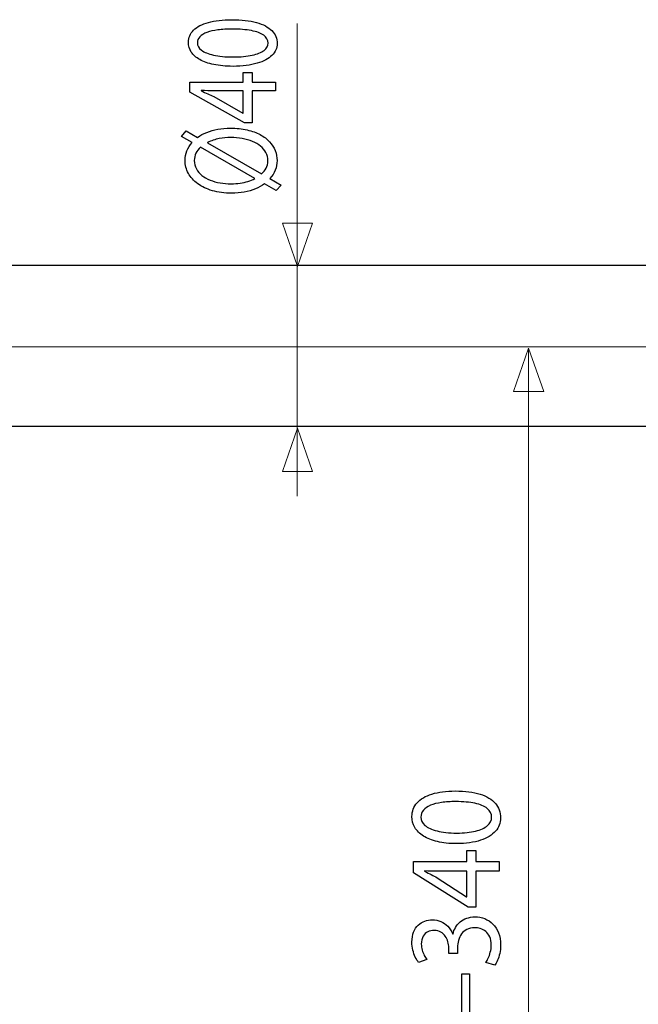
# Model space of a CAD drawing. Units: millimetres. Extents: x -51 to 51, y -51 to 51.
# Drawn here: x -26 to -7, y -17 to 12 of the extents above; entities that cross this region are included whole.
import ezdxf
from ezdxf.lldxf.tags import DXFTag

# ---------------------------------------------------------------- set-up
doc = ezdxf.new("R2010")
doc.units = ezdxf.units.MM
doc.header["$MEASUREMENT"] = 0
doc.layers.add('Ilustrace', color=7, linetype='Continuous')
tags = doc.linetypes.add('New Line9', pattern=[1.2, 0.5, -0.3, 0.1, -0.3]).pattern_tags.tags
tags[10:11] = [DXFTag(74, 4), DXFTag(75, 0), DXFTag(340, '0'), DXFTag(46, 1.0), DXFTag(50, 0.0), DXFTag(44, 0.0), DXFTag(45, 0.0)]
tags[8:9] = [DXFTag(74, 4), DXFTag(75, 0), DXFTag(340, '0'), DXFTag(46, 1.0), DXFTag(50, 0.0), DXFTag(44, 0.0), DXFTag(45, 0.0)]
tags[6:7] = [DXFTag(74, 4), DXFTag(75, 0), DXFTag(340, '0'), DXFTag(46, 1.0), DXFTag(50, 0.0), DXFTag(44, 0.0), DXFTag(45, 0.0)]
tags[4:5] = [DXFTag(74, 4), DXFTag(75, 0), DXFTag(340, '0'), DXFTag(46, 1.0), DXFTag(50, 0.0), DXFTag(44, 0.0), DXFTag(45, 0.0)]

msp = doc.modelspace()

# ---------------------------------------------------------------- linework, layer by layer
at = {"layer": 'Ilustrace', "color": 250}
for points, knots in [([(-20.5861, 11.5446), (-20.5861, 11.4416), (-20.5577, 11.3474), (-20.5007, 11.2614), (-20.5007, 11.2614), (-20.4438, 11.1756), (-20.3603, 11.1016), (-20.2492, 11.0384), (-20.2492, 11.0384), (-20.1379, 10.9754), (-20.0008, 10.9267), (-19.8378, 10.8921), (-19.8378, 10.8921), (-19.6748, 10.858), (-19.4873, 10.8404), (-19.2745, 10.8398), (-19.2745, 10.8398), (-18.9957, 10.8429), (-18.7604, 10.8724), (-18.5677, 10.9288), (-18.5677, 10.9288), (-18.3749, 10.9852), (-18.2288, 11.0634), (-18.1292, 11.1626), (-18.1292, 11.1626), (-18.0296, 11.262), (-17.9791, 11.3779), (-17.9785, 11.5104), (-17.9785, 11.5104), (-17.9791, 11.6588), (-18.0309, 11.7851), (-18.133, 11.8896), (-18.133, 11.8896), (-18.2352, 11.9942), (-18.3852, 12.0738), (-18.5832, 12.1286), (-18.5832, 12.1286), (-18.7811, 12.1841), (-19.023, 12.2114), (-19.3094, 12.2119), (-19.3094, 12.2119), (-19.5778, 12.2114), (-19.8075, 12.185), (-19.9976, 12.1328), (-19.9976, 12.1328), (-20.1878, 12.0805), (-20.3332, 12.0045), (-20.4334, 11.9051), (-20.4334, 11.9051), (-20.5344, 11.8058), (-20.5855, 11.6858), (-20.5861, 11.5446)], [0, 0, 0, 0, 0.0714286, 0.0714286, 0.0714286, 0.0714286, 0.1428571, 0.1428571, 0.1428571, 0.1428571, 0.2142857, 0.2142857, 0.2142857, 0.2142857, 0.2857143, 0.2857143, 0.2857143, 0.2857143, 0.3571429, 0.3571429, 0.3571429, 0.3571429, 0.4285714, 0.4285714, 0.4285714, 0.4285714, 0.5, 0.5, 0.5, 0.5, 0.5714286, 0.5714286, 0.5714286, 0.5714286, 0.6428571, 0.6428571, 0.6428571, 0.6428571, 0.7142857, 0.7142857, 0.7142857, 0.7142857, 0.7857143, 0.7857143, 0.7857143, 0.7857143, 0.8571429, 0.8571429, 0.8571429, 0.8571429, 1, 1, 1, 1]), ([(-20.3222, 11.5259), (-20.3216, 11.5973), (-20.2977, 11.6588), (-20.2492, 11.7106), (-20.2492, 11.7106), (-20.2007, 11.7623), (-20.1314, 11.8047), (-20.041, 11.8379), (-20.041, 11.8379), (-19.951, 11.871), (-19.8423, 11.8958), (-19.7169, 11.9119), (-19.7169, 11.9119), (-19.5908, 11.9279), (-19.4498, 11.9357), (-19.294, 11.9357), (-19.294, 11.9357), (-19.0779, 11.9357), (-18.8916, 11.9206), (-18.7352, 11.8907), (-18.7352, 11.8907), (-18.5781, 11.8611), (-18.457, 11.8157), (-18.3717, 11.7551), (-18.3717, 11.7551), (-18.2864, 11.6945), (-18.2437, 11.618), (-18.2424, 11.5259), (-18.2424, 11.5259), (-18.243, 11.4426), (-18.2832, 11.3707), (-18.3633, 11.3091), (-18.3633, 11.3091), (-18.4435, 11.248), (-18.5599, 11.201), (-18.7125, 11.1673), (-18.7125, 11.1673), (-18.8658, 11.1337), (-19.0514, 11.1166), (-19.2707, 11.1162), (-19.2707, 11.1162), (-19.5002, 11.1166), (-19.6923, 11.1347), (-19.8489, 11.1699), (-19.8489, 11.1699), (-20.0047, 11.2051), (-20.1224, 11.2532), (-20.2026, 11.3148), (-20.2026, 11.3148), (-20.2821, 11.3763), (-20.3222, 11.4467), (-20.3222, 11.5259)], [0, 0, 0, 0, 0.0714286, 0.0714286, 0.0714286, 0.0714286, 0.1428571, 0.1428571, 0.1428571, 0.1428571, 0.2142857, 0.2142857, 0.2142857, 0.2142857, 0.2857143, 0.2857143, 0.2857143, 0.2857143, 0.3571429, 0.3571429, 0.3571429, 0.3571429, 0.4285714, 0.4285714, 0.4285714, 0.4285714, 0.5, 0.5, 0.5, 0.5, 0.5714286, 0.5714286, 0.5714286, 0.5714286, 0.6428571, 0.6428571, 0.6428571, 0.6428571, 0.7142857, 0.7142857, 0.7142857, 0.7142857, 0.7857143, 0.7857143, 0.7857143, 0.7857143, 0.8571429, 0.8571429, 0.8571429, 0.8571429, 1, 1, 1, 1]), ([(-18.0212, 10.3773), (-18.0212, 10.3773), (-18.7119, 10.3773), (-18.7119, 10.3773), (-18.7119, 10.3773), (-18.7119, 10.3773), (-18.7119, 10.6598), (-18.7119, 10.6598), (-18.7119, 10.6598), (-18.7119, 10.6598), (-18.9758, 10.6598), (-18.9758, 10.6598), (-18.9758, 10.6598), (-18.9758, 10.6598), (-18.9758, 10.3773), (-18.9758, 10.3773), (-18.9758, 10.3773), (-18.9758, 10.3773), (-20.5434, 10.3773), (-20.5434, 10.3773), (-20.5434, 10.3773), (-20.5434, 10.3773), (-20.5434, 10.0824), (-20.5434, 10.0824), (-20.5434, 10.0824), (-20.5434, 10.0824), (-18.9331, 9.1821), (-18.9331, 9.1821), (-18.9331, 9.1821), (-18.9331, 9.1821), (-18.7119, 9.1821), (-18.7119, 9.1821), (-18.7119, 9.1821), (-18.7119, 9.1821), (-18.7119, 10.1196), (-18.7119, 10.1196), (-18.7119, 10.1196), (-18.7119, 10.1196), (-18.0212, 10.1196), (-18.0212, 10.1196), (-18.0212, 10.1196), (-18.0212, 10.1196), (-18.0212, 10.3773), (-18.0212, 10.3773)], [0, 0, 0, 0, 0.0833333, 0.0833333, 0.0833333, 0.0833333, 0.1666667, 0.1666667, 0.1666667, 0.1666667, 0.25, 0.25, 0.25, 0.25, 0.3333333, 0.3333333, 0.3333333, 0.3333333, 0.4166667, 0.4166667, 0.4166667, 0.4166667, 0.5, 0.5, 0.5, 0.5, 0.5833333, 0.5833333, 0.5833333, 0.5833333, 0.6666667, 0.6666667, 0.6666667, 0.6666667, 0.75, 0.75, 0.75, 0.75, 0.8333333, 0.8333333, 0.8333333, 0.8333333, 1, 1, 1, 1]), ([(-18.9758, 9.4584), (-18.9758, 9.4584), (-18.9835, 9.4584), (-18.9835, 9.4584), (-18.9835, 9.4584), (-18.9835, 9.4584), (-19.8411, 9.952), (-19.8411, 9.952), (-19.8411, 9.952), (-19.8987, 9.9794), (-19.9568, 10.0068), (-20.0158, 10.0337), (-20.0158, 10.0337), (-20.0752, 10.0601), (-20.1411, 10.089), (-20.2135, 10.1196), (-20.2135, 10.1196), (-20.2135, 10.1196), (-20.2135, 10.1289), (-20.2135, 10.1289), (-20.2135, 10.1289), (-20.0816, 10.1227), (-19.9498, 10.1196), (-19.8178, 10.1196), (-19.8178, 10.1196), (-19.8178, 10.1196), (-18.9758, 10.1196), (-18.9758, 10.1196), (-18.9758, 10.1196), (-18.9758, 10.1196), (-18.9758, 9.4584), (-18.9758, 9.4584)], [0, 0, 0, 0, 0.1111111, 0.1111111, 0.1111111, 0.1111111, 0.2222222, 0.2222222, 0.2222222, 0.2222222, 0.3333333, 0.3333333, 0.3333333, 0.3333333, 0.4444444, 0.4444444, 0.4444444, 0.4444444, 0.5555556, 0.5555556, 0.5555556, 0.5555556, 0.6666667, 0.6666667, 0.6666667, 0.6666667, 0.7777778, 0.7777778, 0.7777778, 0.7777778, 1, 1, 1, 1]), ([(-17.8543, 7.3444), (-17.8543, 7.3444), (-18.1881, 7.54), (-18.1881, 7.54), (-18.1881, 7.54), (-18.1201, 7.615), (-18.0678, 7.6973), (-18.0321, 7.7863), (-18.0321, 7.7863), (-17.9966, 7.8758), (-17.9785, 7.9694), (-17.9785, 8.0678), (-17.9785, 8.0678), (-17.9785, 8.1685), (-17.9973, 8.2664), (-18.0341, 8.3601), (-18.0341, 8.3601), (-18.071, 8.4536), (-18.1259, 8.5405), (-18.1997, 8.6202), (-18.1997, 8.6202), (-18.2727, 8.7005), (-18.3646, 8.7703), (-18.4745, 8.8303), (-18.4745, 8.8303), (-18.5845, 8.8898), (-18.7125, 8.9364), (-18.8593, 8.97), (-18.8593, 8.97), (-19.0055, 9.0032), (-19.1698, 9.0202), (-19.3521, 9.0208), (-19.3521, 9.0208), (-19.4808, 9.0208), (-19.603, 9.0104), (-19.7195, 8.9892), (-19.7195, 8.9892), (-19.8365, 8.9685), (-19.9451, 8.938), (-20.0455, 8.8981), (-20.0455, 8.8981), (-20.1457, 8.8578), (-20.2349, 8.8086), (-20.3145, 8.7506), (-20.3145, 8.7506), (-20.3145, 8.7506), (-20.6482, 8.9431), (-20.6482, 8.9431), (-20.6482, 8.9431), (-20.6482, 8.9431), (-20.7879, 8.7786), (-20.7879, 8.7786), (-20.7879, 8.7786), (-20.7879, 8.7786), (-20.4736, 8.5954), (-20.4736, 8.5954), (-20.4736, 8.5954), (-20.5434, 8.5204), (-20.5958, 8.4392), (-20.6308, 8.3512), (-20.6308, 8.3512), (-20.6657, 8.2628), (-20.683, 8.1706), (-20.683, 8.0739), (-20.683, 8.0739), (-20.6825, 7.9358), (-20.6501, 7.8085), (-20.5861, 7.6911), (-20.5861, 7.6911), (-20.5221, 7.5741), (-20.4296, 7.4722), (-20.3099, 7.3853), (-20.3099, 7.3853), (-20.1904, 7.2979), (-20.0468, 7.2305), (-19.8793, 7.182), (-19.8793, 7.182), (-19.7117, 7.1338), (-19.5248, 7.109), (-19.3172, 7.1084), (-19.3172, 7.1084), (-19.1865, 7.1084), (-19.0617, 7.1199), (-18.944, 7.1415), (-18.944, 7.1415), (-18.8264, 7.1633), (-18.717, 7.1949), (-18.6168, 7.2358), (-18.6168, 7.2358), (-18.5166, 7.2771), (-18.4266, 7.3268), (-18.3471, 7.3848), (-18.3471, 7.3848), (-18.3471, 7.3848), (-18.0095, 7.1923), (-18.0095, 7.1923), (-18.0095, 7.1923), (-18.0095, 7.1923), (-17.8543, 7.3444), (-17.8543, 7.3444)], [0, 0, 0, 0, 0.0384615, 0.0384615, 0.0384615, 0.0384615, 0.0769231, 0.0769231, 0.0769231, 0.0769231, 0.1153846, 0.1153846, 0.1153846, 0.1153846, 0.1538462, 0.1538462, 0.1538462, 0.1538462, 0.1923077, 0.1923077, 0.1923077, 0.1923077, 0.2307692, 0.2307692, 0.2307692, 0.2307692, 0.2692308, 0.2692308, 0.2692308, 0.2692308, 0.3076923, 0.3076923, 0.3076923, 0.3076923, 0.3461538, 0.3461538, 0.3461538, 0.3461538, 0.3846154, 0.3846154, 0.3846154, 0.3846154, 0.4230769, 0.4230769, 0.4230769, 0.4230769, 0.4615385, 0.4615385, 0.4615385, 0.4615385, 0.5, 0.5, 0.5, 0.5, 0.5384615, 0.5384615, 0.5384615, 0.5384615, 0.5769231, 0.5769231, 0.5769231, 0.5769231, 0.6153846, 0.6153846, 0.6153846, 0.6153846, 0.6538462, 0.6538462, 0.6538462, 0.6538462, 0.6923077, 0.6923077, 0.6923077, 0.6923077, 0.7307692, 0.7307692, 0.7307692, 0.7307692, 0.7692308, 0.7692308, 0.7692308, 0.7692308, 0.8076923, 0.8076923, 0.8076923, 0.8076923, 0.8461538, 0.8461538, 0.8461538, 0.8461538, 0.8846154, 0.8846154, 0.8846154, 0.8846154, 0.9230769, 0.9230769, 0.9230769, 0.9230769, 1, 1, 1, 1]), ([(-20.0235, 8.5892), (-20.0235, 8.5892), (-20.0235, 8.5986), (-20.0235, 8.5986), (-20.0235, 8.5986), (-19.9109, 8.6524), (-19.7972, 8.6901), (-19.682, 8.7124), (-19.682, 8.7124), (-19.5675, 8.7346), (-19.4536, 8.7455), (-19.3405, 8.7444), (-19.3405, 8.7444), (-19.2228, 8.7444), (-19.1102, 8.7346), (-19.0023, 8.7154), (-19.0023, 8.7154), (-18.8942, 8.6963), (-18.7946, 8.6679), (-18.7035, 8.6306), (-18.7035, 8.6306), (-18.6123, 8.5929), (-18.5328, 8.5468), (-18.4655, 8.492), (-18.4655, 8.492), (-18.3976, 8.4366), (-18.3445, 8.3735), (-18.307, 8.3021), (-18.307, 8.3021), (-18.2695, 8.2306), (-18.2507, 8.1515), (-18.2501, 8.0646), (-18.2501, 8.0646), (-18.2501, 7.9803), (-18.2663, 7.9063), (-18.298, 7.8437), (-18.298, 7.8437), (-18.3296, 7.7806), (-18.3762, 7.7242), (-18.4364, 7.6735), (-18.4364, 7.6735), (-18.4364, 7.6735), (-20.0235, 8.5892), (-20.0235, 8.5892)], [0, 0, 0, 0, 0.0833333, 0.0833333, 0.0833333, 0.0833333, 0.1666667, 0.1666667, 0.1666667, 0.1666667, 0.25, 0.25, 0.25, 0.25, 0.3333333, 0.3333333, 0.3333333, 0.3333333, 0.4166667, 0.4166667, 0.4166667, 0.4166667, 0.5, 0.5, 0.5, 0.5, 0.5833333, 0.5833333, 0.5833333, 0.5833333, 0.6666667, 0.6666667, 0.6666667, 0.6666667, 0.75, 0.75, 0.75, 0.75, 0.8333333, 0.8333333, 0.8333333, 0.8333333, 1, 1, 1, 1]), ([(-18.6343, 7.5431), (-18.6343, 7.5431), (-18.6303, 7.5368), (-18.6303, 7.5368), (-18.6303, 7.5368), (-18.697, 7.5059), (-18.7662, 7.4789), (-18.8373, 7.4561), (-18.8373, 7.4561), (-18.9091, 7.4334), (-18.9848, 7.4158), (-19.0662, 7.4033), (-19.0662, 7.4033), (-19.1471, 7.391), (-19.2363, 7.3848), (-19.3327, 7.3848), (-19.3327, 7.3848), (-19.444, 7.3848), (-19.5513, 7.3941), (-19.6568, 7.4122), (-19.6568, 7.4122), (-19.7615, 7.4308), (-19.8598, 7.4582), (-19.9504, 7.4944), (-19.9504, 7.4944), (-20.0415, 7.5311), (-20.1218, 7.5767), (-20.1904, 7.6316), (-20.1904, 7.6316), (-20.2595, 7.6864), (-20.3131, 7.75), (-20.352, 7.8225), (-20.352, 7.8225), (-20.3915, 7.8955), (-20.4109, 7.9771), (-20.4114, 8.0678), (-20.4114, 8.0678), (-20.4109, 8.1469), (-20.3947, 8.2193), (-20.3624, 8.2845), (-20.3624, 8.2845), (-20.3306, 8.3502), (-20.2861, 8.4091), (-20.2291, 8.4619), (-20.2291, 8.4619), (-20.2291, 8.4619), (-18.6343, 7.5431), (-18.6343, 7.5431)], [0, 0, 0, 0, 0.0769231, 0.0769231, 0.0769231, 0.0769231, 0.1538462, 0.1538462, 0.1538462, 0.1538462, 0.2307692, 0.2307692, 0.2307692, 0.2307692, 0.3076923, 0.3076923, 0.3076923, 0.3076923, 0.3846154, 0.3846154, 0.3846154, 0.3846154, 0.4615385, 0.4615385, 0.4615385, 0.4615385, 0.5384615, 0.5384615, 0.5384615, 0.5384615, 0.6153846, 0.6153846, 0.6153846, 0.6153846, 0.6923077, 0.6923077, 0.6923077, 0.6923077, 0.7692308, 0.7692308, 0.7692308, 0.7692308, 0.8461538, 0.8461538, 0.8461538, 0.8461538, 1, 1, 1, 1]), ([(-14.0148, -11.2288), (-14.0148, -11.3451), (-13.9864, -11.4515), (-13.9295, -11.5485), (-13.9295, -11.5485), (-13.8725, -11.6456), (-13.7891, -11.7291), (-13.6779, -11.8004), (-13.6779, -11.8004), (-13.5667, -11.8717), (-13.4296, -11.9267), (-13.2666, -11.9658), (-13.2666, -11.9658), (-13.1037, -12.0044), (-12.9161, -12.0242), (-12.7032, -12.0248), (-12.7032, -12.0248), (-12.4245, -12.0213), (-12.1891, -11.988), (-11.9964, -11.9244), (-11.9964, -11.9244), (-11.8036, -11.8606), (-11.6575, -11.7723), (-11.5579, -11.6601), (-11.5579, -11.6601), (-11.4583, -11.5479), (-11.4079, -11.417), (-11.4072, -11.2674), (-11.4072, -11.2674), (-11.4079, -11.0996), (-11.4596, -10.957), (-11.5618, -10.839), (-11.5618, -10.839), (-11.664, -10.7209), (-11.814, -10.6309), (-12.0119, -10.5689), (-12.0119, -10.5689), (-12.2099, -10.5064), (-12.4517, -10.4754), (-12.7382, -10.4748), (-12.7382, -10.4748), (-13.0066, -10.4754), (-13.2362, -10.5052), (-13.4263, -10.5643), (-13.4263, -10.5643), (-13.6165, -10.6232), (-13.762, -10.7092), (-13.8622, -10.8214), (-13.8622, -10.8214), (-13.9631, -10.9336), (-14.0142, -11.0692), (-14.0148, -11.2288)], [0, 0, 0, 0, 0.0714286, 0.0714286, 0.0714286, 0.0714286, 0.1428571, 0.1428571, 0.1428571, 0.1428571, 0.2142857, 0.2142857, 0.2142857, 0.2142857, 0.2857143, 0.2857143, 0.2857143, 0.2857143, 0.3571429, 0.3571429, 0.3571429, 0.3571429, 0.4285714, 0.4285714, 0.4285714, 0.4285714, 0.5, 0.5, 0.5, 0.5, 0.5714286, 0.5714286, 0.5714286, 0.5714286, 0.6428571, 0.6428571, 0.6428571, 0.6428571, 0.7142857, 0.7142857, 0.7142857, 0.7142857, 0.7857143, 0.7857143, 0.7857143, 0.7857143, 0.8571429, 0.8571429, 0.8571429, 0.8571429, 1, 1, 1, 1]), ([(-13.7509, -11.2498), (-13.7503, -11.1692), (-13.7265, -11.0996), (-13.6779, -11.0411), (-13.6779, -11.0411), (-13.6294, -10.9828), (-13.5602, -10.9348), (-13.4697, -10.8974), (-13.4697, -10.8974), (-13.3798, -10.86), (-13.2711, -10.8319), (-13.1457, -10.8138), (-13.1457, -10.8138), (-13.0195, -10.7957), (-12.8786, -10.7869), (-12.7227, -10.7869), (-12.7227, -10.7869), (-12.5066, -10.7869), (-12.3204, -10.8039), (-12.1638, -10.8378), (-12.1638, -10.8378), (-12.0067, -10.871), (-11.8858, -10.9225), (-11.8004, -10.9909), (-11.8004, -10.9909), (-11.7151, -11.0593), (-11.6724, -11.1458), (-11.6711, -11.2498), (-11.6711, -11.2498), (-11.6718, -11.3439), (-11.7119, -11.4251), (-11.792, -11.4947), (-11.792, -11.4947), (-11.8722, -11.5637), (-11.9886, -11.6169), (-12.1413, -11.6549), (-12.1413, -11.6549), (-12.2946, -11.6929), (-12.4802, -11.7121), (-12.6994, -11.7127), (-12.6994, -11.7127), (-12.929, -11.7121), (-13.1211, -11.6917), (-13.2776, -11.652), (-13.2776, -11.652), (-13.4334, -11.6122), (-13.5511, -11.5578), (-13.6313, -11.4883), (-13.6313, -11.4883), (-13.7109, -11.4187), (-13.7509, -11.3393), (-13.7509, -11.2498)], [0, 0, 0, 0, 0.0714286, 0.0714286, 0.0714286, 0.0714286, 0.1428571, 0.1428571, 0.1428571, 0.1428571, 0.2142857, 0.2142857, 0.2142857, 0.2142857, 0.2857143, 0.2857143, 0.2857143, 0.2857143, 0.3571429, 0.3571429, 0.3571429, 0.3571429, 0.4285714, 0.4285714, 0.4285714, 0.4285714, 0.5, 0.5, 0.5, 0.5, 0.5714286, 0.5714286, 0.5714286, 0.5714286, 0.6428571, 0.6428571, 0.6428571, 0.6428571, 0.7142857, 0.7142857, 0.7142857, 0.7142857, 0.7857143, 0.7857143, 0.7857143, 0.7857143, 0.8571429, 0.8571429, 0.8571429, 0.8571429, 1, 1, 1, 1]), ([(-11.4499, -12.5473), (-11.4499, -12.5473), (-12.1406, -12.5473), (-12.1406, -12.5473), (-12.1406, -12.5473), (-12.1406, -12.5473), (-12.1406, -12.2282), (-12.1406, -12.2282), (-12.1406, -12.2282), (-12.1406, -12.2282), (-12.4045, -12.2282), (-12.4045, -12.2282), (-12.4045, -12.2282), (-12.4045, -12.2282), (-12.4045, -12.5473), (-12.4045, -12.5473), (-12.4045, -12.5473), (-12.4045, -12.5473), (-13.9722, -12.5473), (-13.9722, -12.5473), (-13.9722, -12.5473), (-13.9722, -12.5473), (-13.9722, -12.8804), (-13.9722, -12.8804), (-13.9722, -12.8804), (-13.9722, -12.8804), (-12.3619, -13.8974), (-12.3619, -13.8974), (-12.3619, -13.8974), (-12.3619, -13.8974), (-12.1406, -13.8974), (-12.1406, -13.8974), (-12.1406, -13.8974), (-12.1406, -13.8974), (-12.1406, -12.8384), (-12.1406, -12.8384), (-12.1406, -12.8384), (-12.1406, -12.8384), (-11.4499, -12.8384), (-11.4499, -12.8384), (-11.4499, -12.8384), (-11.4499, -12.8384), (-11.4499, -12.5473), (-11.4499, -12.5473)], [0, 0, 0, 0, 0.0833333, 0.0833333, 0.0833333, 0.0833333, 0.1666667, 0.1666667, 0.1666667, 0.1666667, 0.25, 0.25, 0.25, 0.25, 0.3333333, 0.3333333, 0.3333333, 0.3333333, 0.4166667, 0.4166667, 0.4166667, 0.4166667, 0.5, 0.5, 0.5, 0.5, 0.5833333, 0.5833333, 0.5833333, 0.5833333, 0.6666667, 0.6666667, 0.6666667, 0.6666667, 0.75, 0.75, 0.75, 0.75, 0.8333333, 0.8333333, 0.8333333, 0.8333333, 1, 1, 1, 1]), ([(-12.4045, -13.5854), (-12.4045, -13.5854), (-12.4123, -13.5854), (-12.4123, -13.5854), (-12.4123, -13.5854), (-12.4123, -13.5854), (-13.2698, -13.0278), (-13.2698, -13.0278), (-13.2698, -13.0278), (-13.3273, -12.9968), (-13.3856, -12.9658), (-13.4444, -12.9354), (-13.4444, -12.9354), (-13.5039, -12.9056), (-13.5699, -12.8728), (-13.6424, -12.8384), (-13.6424, -12.8384), (-13.6424, -12.8384), (-13.6424, -12.8279), (-13.6424, -12.8279), (-13.6424, -12.8279), (-13.5104, -12.8349), (-13.3785, -12.8384), (-13.2465, -12.8384), (-13.2465, -12.8384), (-13.2465, -12.8384), (-12.4045, -12.8384), (-12.4045, -12.8384), (-12.4045, -12.8384), (-12.4045, -12.8384), (-12.4045, -13.5854), (-12.4045, -13.5854)], [0, 0, 0, 0, 0.1111111, 0.1111111, 0.1111111, 0.1111111, 0.2222222, 0.2222222, 0.2222222, 0.2222222, 0.3333333, 0.3333333, 0.3333333, 0.3333333, 0.4444444, 0.4444444, 0.4444444, 0.4444444, 0.5555556, 0.5555556, 0.5555556, 0.5555556, 0.6666667, 0.6666667, 0.6666667, 0.6666667, 0.7777778, 0.7777778, 0.7777778, 0.7777778, 1, 1, 1, 1]), ([(-11.5779, -15.6018), (-11.5502, -15.5638), (-11.5236, -15.5146), (-11.4977, -15.4551), (-11.4977, -15.4551), (-11.4719, -15.3954), (-11.4505, -15.3276), (-11.4331, -15.2517), (-11.4331, -15.2517), (-11.4163, -15.1757), (-11.4079, -15.095), (-11.4072, -15.0091), (-11.4072, -15.0091), (-11.4079, -14.8729), (-11.4285, -14.7531), (-11.4686, -14.6497), (-11.4686, -14.6497), (-11.5088, -14.5462), (-11.5644, -14.4597), (-11.6343, -14.3895), (-11.6343, -14.3895), (-11.7041, -14.3194), (-11.785, -14.2668), (-11.8755, -14.2312), (-11.8755, -14.2312), (-11.966, -14.1961), (-12.0624, -14.178), (-12.1638, -14.178), (-12.1638, -14.178), (-12.2525, -14.1791), (-12.3327, -14.1932), (-12.4052, -14.2194), (-12.4052, -14.2194), (-12.4783, -14.2458), (-12.5416, -14.282), (-12.5966, -14.3281), (-12.5966, -14.3281), (-12.6515, -14.3744), (-12.6968, -14.4281), (-12.7324, -14.4889), (-12.7324, -14.4889), (-12.768, -14.5503), (-12.7932, -14.6158), (-12.808, -14.6865), (-12.808, -14.6865), (-12.808, -14.6865), (-12.8158, -14.6865), (-12.8158, -14.6865), (-12.8158, -14.6865), (-12.8539, -14.5941), (-12.9024, -14.5164), (-12.962, -14.4544), (-12.962, -14.4544), (-13.0215, -14.3919), (-13.09, -14.3446), (-13.1663, -14.313), (-13.1663, -14.313), (-13.2426, -14.2814), (-13.3247, -14.2657), (-13.4134, -14.2657), (-13.4134, -14.2657), (-13.4911, -14.2657), (-13.5654, -14.2785), (-13.6365, -14.3042), (-13.6365, -14.3042), (-13.7083, -14.3306), (-13.7723, -14.3703), (-13.8292, -14.4234), (-13.8292, -14.4234), (-13.8862, -14.4767), (-13.9308, -14.5445), (-13.9638, -14.6269), (-13.9638, -14.6269), (-13.9974, -14.7086), (-14.0142, -14.8057), (-14.0148, -14.9179), (-14.0148, -14.9179), (-14.0142, -15.0004), (-14.0045, -15.0792), (-13.9864, -15.1552), (-13.9864, -15.1552), (-13.9677, -15.2312), (-13.9437, -15.3001), (-13.9147, -15.3621), (-13.9147, -15.3621), (-13.8849, -15.4241), (-13.8538, -15.4761), (-13.8208, -15.5175), (-13.8208, -15.5175), (-13.8208, -15.5175), (-13.5725, -15.4334), (-13.5725, -15.4334), (-13.5725, -15.4334), (-13.599, -15.4001), (-13.6249, -15.3598), (-13.6501, -15.3119), (-13.6501, -15.3119), (-13.6759, -15.2645), (-13.6967, -15.2119), (-13.7134, -15.1546), (-13.7134, -15.1546), (-13.7303, -15.0979), (-13.7387, -15.0389), (-13.7393, -14.9775), (-13.7393, -14.9775), (-13.7387, -14.8828), (-13.7207, -14.8063), (-13.6857, -14.7478), (-13.6857, -14.7478), (-13.6508, -14.6888), (-13.6049, -14.6456), (-13.5473, -14.6181), (-13.5473, -14.6181), (-13.4904, -14.5906), (-13.4276, -14.5772), (-13.359, -14.5778), (-13.359, -14.5778), (-13.2847, -14.5784), (-13.2201, -14.5947), (-13.1663, -14.6257), (-13.1663, -14.6257), (-13.1127, -14.6567), (-13.0681, -14.6976), (-13.0338, -14.7478), (-13.0338, -14.7478), (-12.9988, -14.7981), (-12.9736, -14.853), (-12.9568, -14.9121), (-12.9568, -14.9121), (-12.9406, -14.9711), (-12.9322, -15.0289), (-12.9322, -15.0862), (-12.9322, -15.0862), (-12.9322, -15.0862), (-12.9322, -15.2581), (-12.9322, -15.2581), (-12.9322, -15.2581), (-12.9322, -15.2581), (-12.6762, -15.2581), (-12.6762, -15.2581), (-12.6762, -15.2581), (-12.6762, -15.2581), (-12.6762, -15.0862), (-12.6762, -15.0862), (-12.6762, -15.0862), (-12.6762, -15.0109), (-12.6664, -14.9384), (-12.647, -14.8688), (-12.647, -14.8688), (-12.6276, -14.7993), (-12.5973, -14.7367), (-12.5565, -14.6813), (-12.5565, -14.6813), (-12.5157, -14.6257), (-12.4633, -14.5813), (-12.3992, -14.5486), (-12.3992, -14.5486), (-12.3359, -14.5158), (-12.2596, -14.4988), (-12.1717, -14.4971), (-12.1717, -14.4971), (-12.1173, -14.4959), (-12.0617, -14.5035), (-12.0054, -14.5211), (-12.0054, -14.5211), (-11.9486, -14.538), (-11.8954, -14.5666), (-11.847, -14.6063), (-11.847, -14.6063), (-11.7985, -14.6462), (-11.759, -14.6993), (-11.7293, -14.766), (-11.7293, -14.766), (-11.6988, -14.8326), (-11.6834, -14.9144), (-11.6827, -15.0126), (-11.6827, -15.0126), (-11.6834, -15.0857), (-11.6924, -15.1552), (-11.7099, -15.2207), (-11.7099, -15.2207), (-11.7273, -15.2862), (-11.7481, -15.3445), (-11.7719, -15.396), (-11.7719, -15.396), (-11.7959, -15.4474), (-11.8178, -15.4878), (-11.8379, -15.5175), (-11.8379, -15.5175), (-11.8379, -15.5175), (-11.5779, -15.6018), (-11.5779, -15.6018)], [0, 0, 0, 0, 0.0204082, 0.0204082, 0.0204082, 0.0204082, 0.0408163, 0.0408163, 0.0408163, 0.0408163, 0.0612245, 0.0612245, 0.0612245, 0.0612245, 0.0816327, 0.0816327, 0.0816327, 0.0816327, 0.1020408, 0.1020408, 0.1020408, 0.1020408, 0.122449, 0.122449, 0.122449, 0.122449, 0.1428571, 0.1428571, 0.1428571, 0.1428571, 0.1632653, 0.1632653, 0.1632653, 0.1632653, 0.1836735, 0.1836735, 0.1836735, 0.1836735, 0.2040816, 0.2040816, 0.2040816, 0.2040816, 0.2244898, 0.2244898, 0.2244898, 0.2244898, 0.244898, 0.244898, 0.244898, 0.244898, 0.2653061, 0.2653061, 0.2653061, 0.2653061, 0.2857143, 0.2857143, 0.2857143, 0.2857143, 0.3061224, 0.3061224, 0.3061224, 0.3061224, 0.3265306, 0.3265306, 0.3265306, 0.3265306, 0.3469388, 0.3469388, 0.3469388, 0.3469388, 0.3673469, 0.3673469, 0.3673469, 0.3673469, 0.3877551, 0.3877551, 0.3877551, 0.3877551, 0.4081633, 0.4081633, 0.4081633, 0.4081633, 0.4285714, 0.4285714, 0.4285714, 0.4285714, 0.4489796, 0.4489796, 0.4489796, 0.4489796, 0.4693878, 0.4693878, 0.4693878, 0.4693878, 0.4897959, 0.4897959, 0.4897959, 0.4897959, 0.5102041, 0.5102041, 0.5102041, 0.5102041, 0.5306122, 0.5306122, 0.5306122, 0.5306122, 0.5510204, 0.5510204, 0.5510204, 0.5510204, 0.5714286, 0.5714286, 0.5714286, 0.5714286, 0.5918367, 0.5918367, 0.5918367, 0.5918367, 0.6122449, 0.6122449, 0.6122449, 0.6122449, 0.6326531, 0.6326531, 0.6326531, 0.6326531, 0.6530612, 0.6530612, 0.6530612, 0.6530612, 0.6734694, 0.6734694, 0.6734694, 0.6734694, 0.6938776, 0.6938776, 0.6938776, 0.6938776, 0.7142857, 0.7142857, 0.7142857, 0.7142857, 0.7346939, 0.7346939, 0.7346939, 0.7346939, 0.755102, 0.755102, 0.755102, 0.755102, 0.7755102, 0.7755102, 0.7755102, 0.7755102, 0.7959184, 0.7959184, 0.7959184, 0.7959184, 0.8163265, 0.8163265, 0.8163265, 0.8163265, 0.8367347, 0.8367347, 0.8367347, 0.8367347, 0.8571429, 0.8571429, 0.8571429, 0.8571429, 0.877551, 0.877551, 0.877551, 0.877551, 0.8979592, 0.8979592, 0.8979592, 0.8979592, 0.9183673, 0.9183673, 0.9183673, 0.9183673, 0.9387755, 0.9387755, 0.9387755, 0.9387755, 0.9591837, 0.9591837, 0.9591837, 0.9591837, 1, 1, 1, 1]), ([(-12.5519, -17.3973), (-12.5519, -17.3973), (-12.3191, -17.3973), (-12.3191, -17.3973), (-12.3191, -17.3973), (-12.3191, -17.3973), (-12.3191, -15.8542), (-12.3191, -15.8542), (-12.3191, -15.8542), (-12.3191, -15.8542), (-12.5519, -15.8542), (-12.5519, -15.8542), (-12.5519, -15.8542), (-12.5519, -15.8542), (-12.5519, -17.3973), (-12.5519, -17.3973)], [0, 0, 0, 0, 0.2, 0.2, 0.2, 0.2, 0.4, 0.4, 0.4, 0.4, 0.6, 0.6, 0.6, 0.6, 1, 1, 1, 1])]:
    msp.add_open_spline(points, degree=3, knots=knots, dxfattribs=at)
at = {"layer": 'Ilustrace', "color": 250, "lineweight": 15}
for points in [[(-17.3901, 12.1045), (-17.3901, 12.1045), (-17.3901, -1.7996), (-17.3901, -1.7996)], [(-10.5857, -50.3073), (-10.5857, -50.3073), (-10.5857, 2.5429), (-10.5857, 2.5429)]]:
    msp.add_open_spline(points, degree=3, dxfattribs=at)
at = {"layer": 'Ilustrace', "color": 250, "lineweight": 9}
for points in [[(-16.9349, 6.224), (-16.9349, 6.224), (-16.9349, 6.224), (-16.9349, 6.224), (-16.9349, 6.224), (-16.9349, 6.224), (-16.9349, 6.224), (-16.9349, 6.224), (-16.9349, 6.224), (-16.9349, 6.224), (-17.3783, 4.9512), (-17.3783, 4.9512), (-17.3783, 4.9512), (-17.3783, 4.9512), (-17.8217, 6.224), (-17.8217, 6.224), (-17.8217, 6.224), (-17.8217, 6.224), (-17.8217, 6.224), (-17.8217, 6.224), (-17.8217, 6.224), (-17.8217, 6.224), (-17.8217, 6.224), (-17.8217, 6.224), (-17.8217, 6.224), (-17.8217, 6.224), (-16.9349, 6.224), (-16.9349, 6.224)], [(-10.1404, 1.2787), (-10.1404, 1.2787), (-10.1404, 1.2787), (-10.1404, 1.2787), (-10.1404, 1.2787), (-10.1404, 1.2787), (-10.1404, 1.2787), (-10.1404, 1.2787), (-10.1404, 1.2787), (-10.1404, 1.2787), (-10.5838, 2.5515), (-10.5838, 2.5515), (-10.5838, 2.5515), (-10.5838, 2.5515), (-11.0272, 1.2787), (-11.0272, 1.2787), (-11.0272, 1.2787), (-11.0272, 1.2787), (-11.0272, 1.2787), (-11.0272, 1.2787), (-11.0272, 1.2787), (-11.0272, 1.2787), (-11.0272, 1.2787), (-11.0272, 1.2787), (-11.0272, 1.2787), (-11.0272, 1.2787), (-10.1404, 1.2787), (-10.1404, 1.2787)], [(-16.935, -1.0789), (-16.935, -1.0789), (-16.935, -1.0789), (-16.935, -1.0789), (-16.935, -1.0789), (-16.935, -1.0789), (-16.935, -1.0789), (-16.935, -1.0789), (-16.935, -1.0789), (-16.935, -1.0789), (-17.3784, 0.1939), (-17.3784, 0.1939), (-17.3784, 0.1939), (-17.3784, 0.1939), (-17.8218, -1.0789), (-17.8218, -1.0789), (-17.8218, -1.0789), (-17.8218, -1.0789), (-17.8218, -1.0789), (-17.8218, -1.0789), (-17.8218, -1.0789), (-17.8218, -1.0789), (-17.8218, -1.0789), (-17.8218, -1.0789), (-17.8218, -1.0789), (-17.8218, -1.0789), (-16.935, -1.0789), (-16.935, -1.0789)]]:
    msp.add_open_spline(points, degree=3, knots=[0, 0, 0, 0, 0.125, 0.125, 0.125, 0.125, 0.25, 0.25, 0.25, 0.25, 0.375, 0.375, 0.375, 0.375, 0.5, 0.5, 0.5, 0.5, 0.625, 0.625, 0.625, 0.625, 0.75, 0.75, 0.75, 0.75, 1, 1, 1, 1], dxfattribs=at)
at = {"layer": 'Ilustrace', "color": 250, "lineweight": 25}
msp.add_open_spline([(-1.2903, 4.9828), (-1.2903, 4.9828), (-1.5271, 4.9828), (-1.5271, 4.9828), (-1.5271, 4.9828), (-1.5271, 4.9828), (-28.9977, 4.9828), (-28.9977, 4.9828), (-28.9977, 4.9828), (-28.9977, 4.9828), (-29.2346, 4.9828), (-29.2346, 4.9828)], degree=3, knots=[0, 0, 0, 0, 0.25, 0.25, 0.25, 0.25, 0.5, 0.5, 0.5, 0.5, 1, 1, 1, 1], dxfattribs=at)
at = {"layer": 'Ilustrace', "color": 250, "linetype": 'New Line9', "lineweight": 15}
msp.add_open_spline([(37.5184, 2.5919), (37.5184, 2.5919), (-29.3554, 2.5919), (-29.3554, 2.5919)], degree=3, dxfattribs=at)
at = {"layer": 'Ilustrace', "color": 250, "lineweight": 25}
msp.add_open_spline([(-1.2903, 0.2467), (-1.2903, 0.2467), (-26.8666, 0.2467), (-26.8666, 0.2467)], degree=3, dxfattribs=at)

doc.saveas('drawing.dxf')
